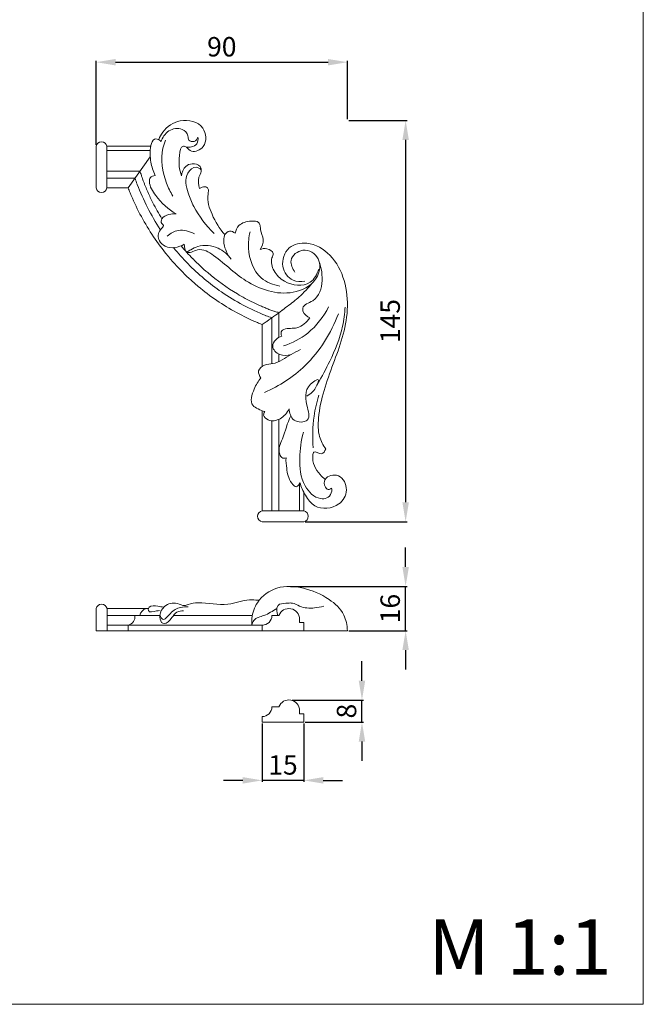
# Model space of a CAD drawing. Units: millimetres. Extents: x -9076 to -8543, y 1658 to 2198.
# Drawn here: x -8809 to -8584, y 1658 to 2013 of the extents above; entities that cross this region are included whole.
import ezdxf

# ---------------------------------------------------------------- set-up
doc = ezdxf.new("R2010")
doc.units = ezdxf.units.MM
doc.layers.add('Poliuretan_Stavros', color=161, linetype='Continuous', lineweight=5)
doc.styles.add('Arial', font='arial.ttf')
doc.styles.get("Standard").update_dxf_attribs({"font": 'arial.ttf'})
doc.dimstyles.new('Default', dxfattribs={"dimtxt": 10, "dimasz": 7, "dimexe": 0.5, "dimexo": 0.5, "dimgap": 0.25, "dimtad": 1, "dimtoh": 1, "dimdec": 0, "dimzin": 1, "dimdsep": 46, "dimtxsty": 'Arial', "dimcen": 0.5, "dimazin": 0, "dimtfac": 1, "dimtdec": 4, "dimtix": 1, "dimtmove": 1, "dimatfit": 3, "dimfxl": 1, "dimtolj": 1, "dimtzin": 1, "dimarcsym": 0})

# ---------------------------------------------------------------- blocks, each defined once
blk = doc.blocks.new('*D5')
at = {"layer": 'Defpoints', "color": 0, "lineweight": 50, "transparency": 16777216}
for p in [(-8712.09, 1808.77), (-8670.08, 1808.77), (-8691.08, 1792.77)]:
    blk.add_point(p, dxfattribs=at)
at = {"layer": 'Poliuretan_Stavros', "color": 0, "lineweight": -2, "transparency": 16777216}
for p, q in [((-8670.08, 1815.77), (-8670.08, 1822.77)), ((-8711.59, 1808.77), (-8669.58, 1808.77)), ((-8670.08, 1792.77), (-8670.08, 1808.77)), ((-8690.58, 1792.77), (-8669.58, 1792.77)), ((-8670.08, 1785.77), (-8670.08, 1778.77))]:
    blk.add_line(p, q, dxfattribs=at)
at = {"layer": 'Poliuretan_Stavros', "color": 0, "lineweight": 50, "transparency": 16777216}
for points in [[(-8671.25, 1815.77), (-8668.91, 1815.77), (-8670.08, 1808.77)], [(-8671.25, 1785.77), (-8668.91, 1785.77), (-8670.08, 1792.77)]]:
    blk.add_solid(points, dxfattribs=at)
at = {"layer": 'Poliuretan_Stavros', "color": 0, "transparency": 16777216, "insert": (-8675.66, 1800.77), "char_height": 7, "attachment_point": 5, "rotation": 90, "style": 'Arial'}
blk.add_mtext('\\A1;16', dxfattribs=at)
blk = doc.blocks.new('*D7')
at = {"layer": 'Defpoints', "color": 0, "lineweight": 50, "transparency": 16777216}
for p in [(-8691.08, 1997.8), (-8691.08, 1976.8), (-8781.75, 1967.47)]:
    blk.add_point(p, dxfattribs=at)
at = {"layer": 'Poliuretan_Stavros', "color": 0, "lineweight": -2, "transparency": 16777216}
for p, q in [((-8781.75, 1967.97), (-8781.75, 1998.3)), ((-8774.75, 1997.8), (-8698.08, 1997.8)), ((-8691.08, 1977.3), (-8691.08, 1998.3))]:
    blk.add_line(p, q, dxfattribs=at)
at = {"layer": 'Poliuretan_Stavros', "color": 0, "lineweight": 50, "transparency": 16777216}
for points in [[(-8774.75, 1998.96), (-8774.75, 1996.63), (-8781.75, 1997.8)], [(-8698.08, 1998.96), (-8698.08, 1996.63), (-8691.08, 1997.8)]]:
    blk.add_solid(points, dxfattribs=at)
at = {"layer": 'Poliuretan_Stavros', "color": 0, "transparency": 16777216, "insert": (-8736.41, 2003.37), "char_height": 7, "attachment_point": 5, "style": 'Arial'}
blk.add_mtext('\\A1;90', dxfattribs=at)
blk = doc.blocks.new('*D8')
at = {"layer": 'Defpoints', "color": 0, "lineweight": 50, "transparency": 16777216}
for p in [(-8691.08, 1976.8), (-8706.83, 1832.08), (-8670.08, 1832.08)]:
    blk.add_point(p, dxfattribs=at)
at = {"layer": 'Poliuretan_Stavros', "color": 0, "lineweight": -2, "transparency": 16777216}
for p, q in [((-8690.58, 1976.8), (-8669.58, 1976.8)), ((-8670.08, 1969.8), (-8670.08, 1839.08)), ((-8706.33, 1832.08), (-8669.58, 1832.08))]:
    blk.add_line(p, q, dxfattribs=at)
at = {"layer": 'Poliuretan_Stavros', "color": 0, "lineweight": 50, "transparency": 16777216}
for points in [[(-8671.25, 1969.8), (-8668.91, 1969.8), (-8670.08, 1976.8)], [(-8671.25, 1839.08), (-8668.91, 1839.08), (-8670.08, 1832.08)]]:
    blk.add_solid(points, dxfattribs=at)
at = {"layer": 'Poliuretan_Stavros', "color": 0, "transparency": 16777216, "insert": (-8675.66, 1904.44), "char_height": 7, "attachment_point": 5, "rotation": 90, "style": 'Arial'}
blk.add_mtext('\\A1;145', dxfattribs=at)
blk = doc.blocks.new('*D9')
at = {"layer": 'Defpoints', "color": 0, "lineweight": 50, "transparency": 16777216}
for p in [(-8721.83, 1759.81), (-8706.83, 1759.81), (-8721.83, 1738.81)]:
    blk.add_point(p, dxfattribs=at)
at = {"layer": 'Poliuretan_Stavros', "color": 0, "lineweight": -2, "transparency": 16777216}
for p, q in [((-8721.83, 1759.31), (-8721.83, 1738.31)), ((-8706.83, 1759.31), (-8706.83, 1738.31)), ((-8728.83, 1738.81), (-8735.83, 1738.81)), ((-8706.83, 1738.81), (-8721.83, 1738.81)), ((-8699.83, 1738.81), (-8692.83, 1738.81))]:
    blk.add_line(p, q, dxfattribs=at)
at = {"layer": 'Poliuretan_Stavros', "color": 0, "lineweight": 50, "transparency": 16777216}
for points in [[(-8728.83, 1739.97), (-8728.83, 1737.64), (-8721.83, 1738.81)], [(-8699.83, 1739.97), (-8699.83, 1737.64), (-8706.83, 1738.81)]]:
    blk.add_solid(points, dxfattribs=at)
at = {"layer": 'Poliuretan_Stavros', "color": 0, "transparency": 16777216, "insert": (-8714.33, 1744.38), "char_height": 7, "attachment_point": 5, "style": 'Arial'}
blk.add_mtext('\\A1;15', dxfattribs=at)
blk = doc.blocks.new('*D10')
at = {"layer": 'Defpoints', "color": 0, "lineweight": 50, "transparency": 16777216}
for p in [(-8711.5, 1767.75), (-8685.83, 1767.75), (-8706.83, 1759.81)]:
    blk.add_point(p, dxfattribs=at)
at = {"layer": 'Poliuretan_Stavros', "color": 0, "lineweight": -2, "transparency": 16777216}
for p, q in [((-8685.83, 1774.75), (-8685.83, 1781.75)), ((-8711, 1767.75), (-8685.33, 1767.75)), ((-8685.83, 1759.81), (-8685.83, 1767.75)), ((-8706.33, 1759.81), (-8685.33, 1759.81)), ((-8685.83, 1752.81), (-8685.83, 1745.81))]:
    blk.add_line(p, q, dxfattribs=at)
at = {"layer": 'Poliuretan_Stavros', "color": 0, "lineweight": 50, "transparency": 16777216}
for points in [[(-8687, 1774.75), (-8684.66, 1774.75), (-8685.83, 1767.75)], [(-8687, 1752.81), (-8684.66, 1752.81), (-8685.83, 1759.81)]]:
    blk.add_solid(points, dxfattribs=at)
at = {"layer": 'Poliuretan_Stavros', "color": 0, "transparency": 16777216, "insert": (-8691.4, 1763.78), "char_height": 7, "attachment_point": 5, "rotation": 90, "style": 'Arial'}
blk.add_mtext('\\A1;8', dxfattribs=at)
blk = doc.blocks.new('MLDPU-4U-2.1R_145_90')
at = {"layer": 'Poliuretan_Stavros'}
for p, q in [((-86.76, -9.33), (-70.94, -9.33)), ((-86.76, -10.83), (-71.15, -10.83)), ((-79.12, -24.33), (-71.16, -13.08)), ((-86.76, -18.32), (-74.86, -18.32)), ((-86.76, -20.83), (-76.64, -20.83)), ((-86.76, -24.33), (-79.12, -24.33)), ((-24.74, -78.26), (-24.74, -69.33)), ((-30.75, -88.49), (-30.75, -73.64)), ((-27.25, -87.77), (-27.25, -71.16)), ((-24.74, -86.98), (-24.74, -84.24)), ((-15.75, -140.81), (-15.75, -134.12))]:
    blk.add_line(p, q, dxfattribs=at)
for points in [[(-90.67, -9.33, -0.840611), (-86.76, -9.33), (-86.76, -24.33, -0.845379), (-90.67, -24.33)], [(-15.75, -144.72, 0.840611), (-15.75, -140.81), (-30.75, -140.81, 0.845379), (-30.75, -144.72)]]:
    blk.add_lwpolyline(points, format="xyb", close=True, dxfattribs=at)
for points in [[(-30.75, -140.81), (-30.75, -104.69)], [(-27.25, -140.81), (-27.25, -108.33)], [(-24.74, -140.81), (-24.74, -107.79)], [(-17.25, -140.81), (-17.25, -130.8)]]:
    blk.add_lwpolyline(points, dxfattribs=at)
for centre, radius, start, end in [((-207.73, 177.14), 306.98, 306.8914, 307.4267), ((-174.99, 134.42), 253.17, 305.6991, 306.3982), ((-165.94, 121.59), 237.46, 306.4785, 306.8758)]:
    blk.add_arc(centre, radius, start, end, dxfattribs=at)
for points, knots in [([(-58.08, -9.6), (-57.6, -10.23), (-55.76, -11.99), (-50.42, -9.42), (-51.24, -0.96), (-60.41, 1.09), (-66.01, -2.84), (-67.68, -5.97), (-68.03, -6.9)], [0, 0, 0, 0, 2.363829, 6.858976, 13.505885, 21.978552, 29.526579, 32.507464, 32.507464, 32.507464, 32.507464]), ([(-67.31, -7.75), (-66.78, -6.2), (-64.89, -3.25), (-59.97, -2.36), (-57.34, -4.91), (-57.57, -7.42), (-55.07, -7.95), (-54.23, -6.68), (-53.96, -6.07)], [0, 0, 0, 0, 4.904945, 9.686712, 12.861979, 14.372174, 16.329184, 18.344311, 18.344311, 18.344311, 18.344311]), ([(-69.36, -19.88), (-70.09, -18.35), (-71.17, -14.72), (-71.39, -10.4), (-70.16, -6.44), (-67.89, -6.71), (-67.41, -7.5), (-67.31, -7.75)], [0, 0, 0, 0, 5.087264, 11.022016, 13.666545, 15.478932, 16.312798, 16.312798, 16.312798, 16.312798]), ([(-65.63, -7.07), (-66.02, -8.01), (-67.71, -13.01), (-66.44, -20.43), (-63.89, -25.8), (-62.99, -27.29)], [0, 0, 0, 0, 3.051994, 15.721555, 20.955929, 20.955929, 20.955929, 20.955929]), ([(-53.96, -6.07), (-53.84, -6.84), (-53.96, -8.62), (-56.13, -9.66), (-57.49, -9.7), (-58.08, -9.6)], [0, 0, 0, 0, 2.349667, 4.619866, 6.413743, 6.413743, 6.413743, 6.413743]), ([(-58.08, -9.6), (-58.42, -9.42), (-60.18, -8.77), (-60.93, -14.75), (-60.79, -17.75), (-59.82, -20.04)], [0, 0, 0, 0, 1.151822, 4.766608, 12.244668, 12.244668, 12.244668, 12.244668]), ([(-59.82, -20.04), (-59.75, -18.78), (-58.96, -16.46), (-55.92, -15.37), (-53.04, -16.01), (-52.56, -18.65), (-54.16, -20.97), (-53.74, -23.29), (-53.33, -24.58)], [0, 0, 0, 0, 3.781009, 6.268669, 9.287678, 11.066765, 13.319746, 17.389147, 17.389147, 17.389147, 17.389147]), ([(-52.78, -17.85), (-53.28, -17.37), (-55.12, -16.13), (-59.12, -19.99), (-57.83, -25.71), (-54.65, -33.13), (-51.03, -37.94), (-48.09, -40.74)], [0, 0, 0, 0, 2.078052, 5.718462, 12.863919, 18.133792, 30.319498, 30.319498, 30.319498, 30.319498]), ([(-76.64, -20.83), (-76.4, -21.58), (-76.14, -22.29), (-75.87, -23), (-75.86, -23.02), (-75.85, -23.04), (-75.84, -23.07), (-73.66, -28.76), (-70.87, -34.21), (-67.5, -39.33), (-67.47, -39.37), (-67.44, -39.42)], [174.541347, 174.541347, 174.541347, 174.541347, 175.769918, 175.769918, 175.769918, 175.810658, 175.810658, 175.810658, 185.710654, 185.710654, 185.797465, 185.797465, 185.797465, 185.797465]), ([(-74.86, -18.32), (-74.71, -18.76), (-74.49, -19.29), (-74.33, -19.81), (-74.3, -19.9), (-74.27, -19.99), (-74.24, -20.08), (-74.15, -20.39), (-74.04, -20.7), (-73.84, -21.26), (-73.74, -21.52), (-73.58, -21.96), (-73.51, -22.14), (-73.38, -22.47), (-73.32, -22.64), (-73.12, -23.14), (-72.99, -23.48), (-72.58, -24.48), (-72.3, -25.14), (-71.43, -27.12), (-70.82, -28.42), (-69.18, -31.69), (-68.1, -33.62), (-66.95, -35.51)], [173.394557, 173.394557, 173.394557, 173.394557, 174.374498, 174.374498, 174.374498, 174.541347, 174.541347, 174.541347, 175.1122, 175.1122, 175.587338, 175.587338, 175.888879, 175.888879, 176.190419, 176.190419, 176.793501, 176.793501, 177.999664, 177.999664, 180.411991, 180.411991, 184.123493, 184.123493, 184.123493, 184.123493]), ([(-69.36, -19.88), (-69.99, -19.91), (-71.3, -20.28), (-71.65, -23.52), (-68.4, -28.43), (-64.69, -32.16), (-61.77, -33.74)], [0, 0, 0, 0, 1.890824, 3.298057, 8.845615, 18.814269, 18.814269, 18.814269, 18.814269]), ([(-79.12, -24.33), (-78.88, -24.91), (-76.58, -30.76), (-72.33, -38.85), (-66.52, -46.83), (-62.89, -51.11), (-60.98, -53.16), (-60, -54.16)], [175.810658, 175.810658, 175.810658, 175.810658, 176.795001, 185.613438, 190.022657, 192.227266, 194.415041, 194.415041, 194.415041, 194.415041]), ([(-53.33, -24.58), (-52.82, -24.14), (-51.67, -23.55), (-49.88, -24.62), (-50.85, -28.59), (-48.94, -34.31), (-46.17, -39.08), (-44.19, -41.19)], [0, 0, 0, 0, 2.018575, 3.321115, 5.273145, 12.740783, 21.416995, 21.416995, 21.416995, 21.416995]), ([(-61.77, -33.74), (-62.65, -33.64), (-64.49, -33.85), (-67.07, -34.82), (-67.36, -37.06), (-65.88, -38.08), (-68.52, -39.94), (-68.38, -43.28), (-64.82, -46.64), (-60.9, -45.78), (-58.9, -44.66)], [0, 0, 0, 0, 2.662363, 5.619942, 7.321889, 8.181375, 10.04136, 14.043955, 16.882552, 23.764059, 23.764059, 23.764059, 23.764059]), ([(-40.48, -40.69), (-40.27, -39.7), (-39.16, -37.05), (-35.53, -36.25), (-32.18, -36.22), (-31.36, -38.03), (-31.5, -40.15), (-29.74, -42.94), (-30.86, -45.5), (-31.54, -46.6)], [0, 0, 0, 0, 3.042867, 7.814445, 10.503581, 11.682845, 13.272885, 16.829887, 20.699599, 20.699599, 20.699599, 20.699599]), ([(-64.99, -41.74), (-63.87, -40.74), (-60.67, -38.84), (-56.93, -39.94), (-55.23, -40.94)], [0, 0, 0, 0, 4.488215, 10.406808, 10.406808, 10.406808, 10.406808]), ([(-41.94, -49.99), (-43.32, -48.48), (-44.65, -45.5), (-44.79, -41.42), (-42.56, -39.49), (-41.05, -40.23), (-40.48, -40.69)], [0, 0, 0, 0, 6.128833, 9.392721, 11.453256, 13.638557, 13.638557, 13.638557, 13.638557]), ([(-35.12, -40.12), (-35.61, -42.05), (-36.16, -47.88), (-33.16, -56.91), (-26.77, -59.32), (-24.36, -59.77)], [0, 0, 0, 0, 5.974784, 17.611811, 24.949402, 24.949402, 24.949402, 24.949402]), ([(-60.02, -45.19), (-58.66, -46.82), (-57.24, -48.39), (-55.75, -49.91), (-55.73, -49.93), (-55.71, -49.95)], [190.809855, 190.809855, 190.809855, 190.809855, 194.372365, 194.372365, 194.415041, 194.415041, 194.415041, 194.415041]), ([(-18.93, -54.7), (-19.8, -53.5), (-21.55, -49.9), (-15.86, -45.3), (-9.32, -49.42), (-10.3, -57.89), (-20.91, -64.24), (-36.41, -59.7), (-45.2, -50.53), (-53.09, -45.4), (-58.29, -48.9), (-58.88, -45.66), (-58.9, -44.66)], [0, 0, 0, 0, 4.447474, 10.083072, 16.293393, 22.610344, 32.029035, 49.558548, 65.3495, 71.482475, 75.413781, 78.415096, 78.415096, 78.415096, 78.415096]), ([(-57.96, -47.51), (-57.5, -47.2), (-56.21, -46.43), (-52.66, -44.69), (-46.67, -45.2), (-43.16, -48.34), (-41.94, -49.99)], [0, 0, 0, 0, 1.681406, 4.48499, 11.779465, 17.937507, 17.937507, 17.937507, 17.937507]), ([(-31.54, -46.6), (-30.77, -46.25), (-29.04, -45.88), (-26.25, -47.52), (-27.9, -50.58), (-26.71, -54.67), (-22.16, -59.28), (-13.54, -60.4), (-10.93, -55.42), (-10.36, -53.61)], [0, 0, 0, 0, 2.520093, 5.304755, 6.993205, 11.692539, 16.950788, 26.208761, 31.915107, 31.915107, 31.915107, 31.915107]), ([(-15.4, -57.96), (-16.78, -58.21), (-20.52, -58.15), (-24.51, -52.55), (-21.93, -45.08), (-13.45, -43.38), (-2.19, -50.2), (2.01, -68.8), (-5.19, -87.83), (-10.55, -102.62), (-10.66, -113.55), (-8.81, -117.15), (-7.85, -118.53)], [0, 0, 0, 0, 4.200292, 10.309118, 17.401468, 23.950574, 33.351353, 53.966299, 74.141333, 94.491172, 101.196913, 106.122012, 106.122012, 106.122012, 106.122012]), ([(-10.72, -49.68), (-9.52, -52.15), (-8.53, -57.57), (-10.49, -65.09), (-16.3, -66.44), (-16.06, -69.69), (-14.6, -70.8), (-13.51, -71.2)], [0, 0, 0, 0, 8.196037, 16.240831, 20.715118, 21.83761, 25.286904, 25.286904, 25.286904, 25.286904]), ([(-27.25, -71.16), (-28.02, -70.95), (-28.7, -70.68), (-29.38, -70.41), (-29.4, -70.4), (-29.42, -70.39), (-29.45, -70.38), (-35.06, -68.16), (-40.43, -65.29), (-49.76, -58.88), (-53.81, -55.47), (-57.5, -51.71)], [174.560456, 174.560456, 174.560456, 174.560456, 175.769406, 175.769406, 175.769406, 175.810659, 175.810659, 175.810659, 185.779447, 185.779447, 194.415041, 194.415041, 194.415041, 194.415041]), ([(-24.74, -69.33), (-25.16, -69.15), (-25.66, -69.04), (-26.19, -68.85), (-26.33, -68.81), (-26.46, -68.77), (-26.59, -68.74), (-26.82, -68.68), (-27.05, -68.6), (-27.5, -68.45), (-27.72, -68.37), (-28.19, -68.18), (-28.45, -68.08), (-28.96, -67.88), (-29.21, -67.78), (-29.97, -67.46), (-30.47, -67.25), (-31.97, -66.59), (-32.96, -66.14), (-35.91, -64.7), (-37.83, -63.66), (-43.47, -60.3), (-47.05, -57.74), (-52.24, -53.33), (-54.02, -51.68), (-55.71, -49.95)], [173.238873, 173.238873, 173.238873, 173.238873, 174.295612, 174.295612, 174.295612, 174.560456, 174.560456, 174.560456, 175.03008, 175.03008, 175.459325, 175.459325, 175.923787, 175.923787, 176.38825, 176.38825, 177.317174, 177.317174, 179.175022, 179.175022, 182.890719, 182.890719, 190.322113, 190.322113, 194.415041, 194.415041, 194.415041, 194.415041]), ([(-30.75, -73.64), (-31.32, -73.41), (-37.05, -71.06), (-44.99, -66.72), (-52.82, -60.8), (-57.02, -57.1), (-59.03, -55.15), (-60, -54.16)], [175.810659, 175.810659, 175.810659, 175.810659, 176.795001, 185.613438, 190.022657, 192.227266, 194.415041, 194.415041, 194.415041, 194.415041]), ([(-21.16, -66.64), (-19.65, -65.56), (-17.27, -63.61), (-15.13, -61.42), (-14.33, -60.52), (-14.33, -60.51), (-14.32, -60.51), (-14.32, -60.5), (-13.66, -59.77), (-13, -59.04), (-12.35, -58.3)], [0, 0, 0, 0, 5.571498, 9.18154, 9.18154, 9.18154, 9.205437, 9.205437, 9.205437, 12.155327, 12.155327, 12.155327, 12.155327]), ([(-23.09, -81.31), (-19.93, -80.28), (-13.2, -76.85), (-8.57, -70.8), (-6.77, -67.18)], [0, 0, 0, 0, 9.923597, 22.106431, 22.106431, 22.106431, 22.106431]), ([(-10.77, -94.99), (-9.16, -92.36), (-5.68, -85.67), (-1.79, -76.47), (-0.97, -69.65), (-0.85, -67.33)], [0, 0, 0, 0, 9.308932, 22.803959, 29.793677, 29.793677, 29.793677, 29.793677]), ([(-29.92, -98.1), (-24.54, -95.74), (-13.08, -88.41), (-5.9, -76.68), (-3.28, -69.72)], [0, 0, 0, 0, 17.478229, 39.878042, 39.878042, 39.878042, 39.878042]), ([(-27.27, -71.17), (-27.3, -71.19), (-27.4, -71.27), (-27.76, -71.52), (-28.42, -72), (-29.48, -72.76), (-30.28, -73.32), (-30.75, -73.64)], [0, 0, 0, 0, 0.114992, 0.379048, 1.318365, 2.581018, 4.271587, 4.271587, 4.271587, 4.271587]), ([(-13.51, -71.2), (-14.73, -72.75), (-17.64, -75.57), (-21.72, -74.72), (-24.16, -75.95), (-23.95, -77.2), (-23.68, -77.78)], [0, 0, 0, 0, 5.924028, 10.660916, 11.591531, 13.497593, 13.497593, 13.497593, 13.497593]), ([(-23.68, -77.78), (-24.47, -78.04), (-25.94, -78.93), (-27.77, -81.86), (-24.44, -85.09), (-21.63, -84.81), (-20.35, -84.39)], [0, 0, 0, 0, 2.504486, 5.109493, 8.99094, 13.009897, 13.009897, 13.009897, 13.009897]), ([(-16.91, -82.59), (-18.06, -83.2), (-21.41, -84.76), (-25.4, -87.95), (-29.93, -87.87), (-32.69, -90.1), (-31.76, -92.17), (-31.23, -92.91)], [0, 0, 0, 0, 3.88302, 11.195585, 14.288278, 17.201634, 19.888895, 19.888895, 19.888895, 19.888895]), ([(-31.23, -92.91), (-32.26, -94.06), (-33.84, -96.9), (-35.61, -102.25), (-32.09, -104.11), (-30.65, -104.77), (-29.81, -105.03)], [0, 0, 0, 0, 4.631315, 10.52608, 12.778197, 15.335227, 15.335227, 15.335227, 15.335227]), ([(-21.02, -103.95), (-20.92, -105.42), (-20.16, -109.01), (-12.71, -108.97), (-15.39, -101.06), (-15.41, -95.87), (-9.94, -92.81), (-11.54, -97.27), (-13.09, -98.57), (-14.68, -99.4)], [0, 0, 0, 0, 4.426822, 9.122667, 14.449235, 23.292993, 25.183498, 27.242994, 32.647703, 32.647703, 32.647703, 32.647703]), ([(-12.36, -118.07), (-12.67, -114.26), (-12.49, -107.78), (-11.08, -101.52), (-10.32, -99.04)], [0, 0, 0, 0, 11.437437, 19.271651, 19.271651, 19.271651, 19.271651]), ([(-29.81, -105.03), (-30.05, -105.38), (-30.61, -106.63), (-28.04, -108.83), (-23.79, -107.89), (-21.69, -105.42), (-21.02, -103.95)], [0, 0, 0, 0, 1.292563, 3.596945, 7.90568, 12.786777, 12.786777, 12.786777, 12.786777]), ([(-20.45, -106.55), (-21.75, -109.18), (-22.75, -113.8), (-25.38, -118.97), (-23.63, -121.97), (-22.52, -121.79), (-22.16, -121.66)], [0, 0, 0, 0, 8.859263, 14.474566, 16.242237, 17.357633, 17.357633, 17.357633, 17.357633]), ([(-17.14, -130.52), (-16.74, -132.15), (-15.36, -135.2), (-11.37, -140.65), (-3.02, -139.75), (0.69, -133.58), (-2.21, -126.92), (-8.57, -128.36), (-8.49, -131.88), (-6.81, -133.57), (-5.39, -132.09), (-5.9, -136.07), (-10.81, -137.25), (-16.93, -131.06), (-17.48, -121.98), (-16.79, -115.47), (-15.89, -112.48)], [0, 0, 0, 0, 5.003721, 9.918822, 18.407999, 24.30387, 30.041226, 35.007091, 37.825872, 39.324794, 40.286117, 41.919043, 46.289114, 53.275189, 63.419824, 72.857208, 72.857208, 72.857208, 72.857208]), ([(-7.85, -118.53), (-8.15, -119.22), (-9.18, -121.26), (-12.18, -118.66), (-12.98, -123.27), (-11.08, -126.55), (-8.71, -128.93), (-8.06, -129.45)], [0, 0, 0, 0, 2.295145, 5.058249, 6.342511, 13.647479, 16.07172, 16.07172, 16.07172, 16.07172]), ([(-22.16, -121.66), (-22.21, -122.92), (-21.88, -126.15), (-21.26, -129.55), (-18.36, -132.93), (-17.37, -131.17), (-17.14, -130.52)], [0, 0, 0, 0, 3.772546, 9.447776, 11.41698, 13.511906, 13.511906, 13.511906, 13.511906])]:
    blk.add_open_spline(points, degree=3, knots=knots, dxfattribs=at)
for points in [[(-62.72, -45.86), (-61.07, -47.89), (-59.33, -49.84), (-57.5, -51.71)], [(-15.8, -62.45), (-15.8, -62.45), (-15.81, -62.46), (-15.81, -62.46)]]:
    blk.add_open_spline(points, degree=3, dxfattribs=at)

msp = doc.modelspace()

# ---------------------------------------------------------------- linework, layer by layer
at = {"layer": 'Poliuretan_Stavros'}
for p, q in [((-8781.75, 1792.77), (-8781.76, 1800.73)), ((-8777.82, 1800.73), (-8762.88, 1800.75)), ((-8777.82, 1792.77), (-8777.82, 1800.73)), ((-8777.82, 1798.27), (-8758.74, 1798.27)), ((-8753.86, 1798.27), (-8725.41, 1798.27)), ((-8715.82, 1798.27), (-8718.33, 1798.27)), ((-8708.33, 1795.77), (-8708.33, 1796.9)), ((-8777.82, 1794.77), (-8721.48, 1794.77)), ((-8770.2, 1794.77), (-8770.2, 1792.77)), ((-8721.83, 1794.77), (-8721.83, 1792.77)), ((-8706.83, 1795.77), (-8708.33, 1795.77)), ((-8706.83, 1792.77), (-8706.83, 1795.77)), ((-8781.75, 1792.77), (-8691.08, 1792.77)), ((-8721.83, 1792.77), (-8706.83, 1792.77)), ((-8715.82, 1765.31), (-8718.33, 1765.31)), ((-8721.83, 1761.81), (-8721.83, 1759.81)), ((-8708.33, 1762.81), (-8708.33, 1763.93)), ((-8706.83, 1762.81), (-8708.33, 1762.81)), ((-8706.83, 1759.81), (-8706.83, 1762.81)), ((-8721.83, 1759.81), (-8706.83, 1759.81))]:
    msp.add_line(p, q, dxfattribs=at)
msp.add_lwpolyline([(-9034.33, 2108.04), (-8584.33, 2108.04), (-8584.33, 1658.04), (-9034.33, 1658.04)], close=True, dxfattribs=at)
for centre, radius, start, end in [((-8779.79, 1800.37), 2, 10.411, 169.5888), ((-8762.78, 1797.59), 3.28, 105.8336, 168.0478), ((-8712.2, 1796.91), 3.87, 359.8558, 159.3438), ((-8770.87, 1797.83), 3.13, 282.3537, 8.1026), ((-8721.83, 1798.27), 3.5, 270, 0), ((-8721.83, 1765.31), 3.5, 270, 0), ((-8712.2, 1763.94), 3.87, 359.8558, 159.3438)]:
    msp.add_arc(centre, radius, start, end, dxfattribs=at)
for points, knots in [([(-8691.08, 1792.77), (-8691.19, 1794.74), (-8692.13, 1799.67), (-8698.72, 1805.24), (-8706.86, 1808.63), (-8716.15, 1809.3), (-8723.3, 1804.63), (-8725.65, 1798.53), (-8725.63, 1795.65), (-8725.56, 1794.87), (-8725.56, 1794.84), (-8725.55, 1794.8), (-8725.55, 1794.77)], [0.424058, 0.424058, 0.424058, 0.424058, 4.826027, 11.25895, 20.880114, 30.465336, 38.526247, 43.179361, 44.935764, 44.935764, 44.935764, 45.011298, 45.011298, 45.011298, 45.011298]), ([(-8722.98, 1803.69), (-8723.09, 1803.7), (-8723.19, 1803.72), (-8723.3, 1803.74), (-8723.32, 1803.74), (-8723.33, 1803.74), (-8723.35, 1803.74), (-8724.35, 1803.9), (-8728.03, 1804.18), (-8735.03, 1801.22), (-8742.6, 1803.18), (-8747.84, 1802.62), (-8750.28, 1801.48), (-8753.02, 1803.25), (-8757.2, 1802.25), (-8759.11, 1798.65), (-8758.56, 1796.54), (-8758.19, 1795.77)], [2.392147, 2.392147, 2.392147, 2.392147, 2.707111, 2.707111, 2.707111, 2.761946, 2.761946, 2.761946, 5.773093, 13.754548, 24.52561, 28.224825, 29.524334, 32.230003, 36.976783, 40.615487, 43.174836, 43.174836, 43.174836, 43.174836]), ([(-8757.37, 1801.23), (-8758.04, 1801.42), (-8759.68, 1801.57), (-8762.15, 1802.02), (-8762.95, 1800.71), (-8762.97, 1799.08), (-8760.44, 1799.99), (-8759.22, 1799.99), (-8758.84, 1800.04)], [0, 0, 0, 0, 2.090511, 5.283944, 5.84505, 6.565514, 9.458495, 10.615046, 10.615046, 10.615046, 10.615046]), ([(-8758.74, 1798.27), (-8758.54, 1797.75), (-8757.43, 1795.76), (-8754.69, 1799.75), (-8751.92, 1801.28), (-8749.45, 1801.44), (-8748.56, 1801.33)], [0, 0, 0, 0, 1.679204, 5.170175, 9.491676, 12.198774, 12.198774, 12.198774, 12.198774]), ([(-8716.57, 1800.74), (-8718.09, 1799.89), (-8720.56, 1798.12), (-8724.75, 1797.4), (-8725.44, 1795.37), (-8725.56, 1794.77)], [0, 0, 0, 0, 5.245746, 9.331855, 11.170396, 11.170396, 11.170396, 11.170396]), ([(-8715.6, 1802.3), (-8715.79, 1802.16), (-8716.9, 1801.22), (-8716.66, 1799.35), (-8716.16, 1798.27)], [0, 0, 0, 0, 0.69678, 4.254156, 4.254156, 4.254156, 4.254156]), ([(-8699.63, 1801.68), (-8700.69, 1801.33), (-8703.57, 1800.78), (-8707.62, 1800.92), (-8710.49, 1802.89), (-8713.06, 1802.69), (-8714.61, 1802.53), (-8715.6, 1802.3)], [0, 0, 0, 0, 3.353205, 8.806824, 11.612247, 13.268688, 16.329925, 16.329925, 16.329925, 16.329925]), ([(-8758.19, 1795.77), (-8757.9, 1795.6), (-8756.4, 1794.96), (-8754.49, 1797.34), (-8752.91, 1799.69), (-8751.01, 1799.99), (-8750.18, 1799.96)], [0, 0, 0, 0, 1.018388, 4.506291, 7.150541, 9.661483, 9.661483, 9.661483, 9.661483])]:
    msp.add_open_spline(points, degree=3, knots=knots, dxfattribs=at)

# ---------------------------------------------------------------- block references
msp.add_blockref('MLDPU-4U-2.1R_145_90', (-8691.08, 1976.8), dxfattribs=at)

# ---------------------------------------------------------------- texts
at = {"layer": 'Poliuretan_Stavros', "insert": (-8595.79, 1688.73), "char_height": 20, "width": 81.428, "attachment_point": 3, "line_spacing_factor": 0.963855}
msp.add_mtext('M 1:1', dxfattribs=at)

# ---------------------------------------------------------------- dimensions: what is measured, and where the dimension line sits
at = {"layer": 'Poliuretan_Stavros'}
for base, p1, p2, angle, override, picture, middle in [((-8691.08, 1997.8), (-8781.75, 1967.47), (-8691.08, 1976.8), 180, {"dimtxt": 7, "dimgap": 2, "dimrnd": 5}, '*D7', (-8736.41, 2003.37)), ((-8670.08, 1832.08), (-8691.08, 1976.8), (-8706.83, 1832.08), 270, {"dimtxt": 7, "dimgap": 2}, '*D8', (-8675.66, 1904.44)), ((-8670.08, 1808.77), (-8691.08, 1792.77), (-8712.09, 1808.77), 90, {"dimtxt": 7, "dimgap": 2}, '*D5', (-8675.66, 1800.77)), ((-8685.83, 1767.75), (-8706.83, 1759.81), (-8711.5, 1767.75), 90, {"dimtxt": 7, "dimgap": 2}, '*D10', (-8691.4, 1763.78)), ((-8721.83, 1738.81), (-8706.83, 1759.81), (-8721.83, 1759.81), 180, {"dimtxt": 7, "dimgap": 2}, '*D9', (-8714.33, 1744.38))]:
    dim = msp.add_linear_dim(base=base, p1=p1, p2=p2, angle=angle, dimstyle='Default', override=override, dxfattribs=at)
    dim.commit()
    dim.dimension.update_dxf_attribs({"geometry": picture, "text_midpoint": middle})

doc.saveas('drawing.dxf')
